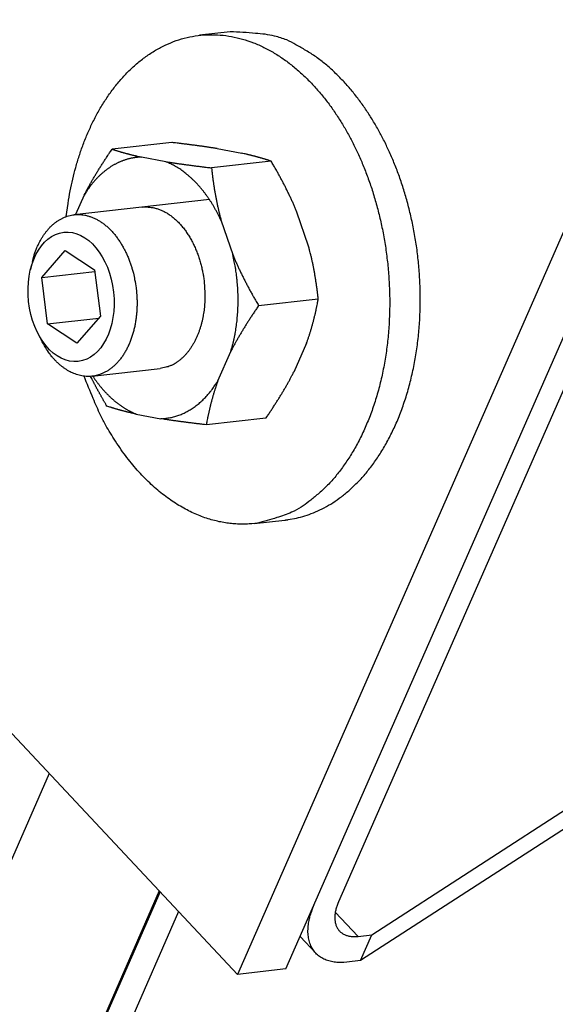
# Model space of a CAD drawing. Extents: x 0.8 to 33.8, y 0.5 to 21.5.
# Drawn here: x 27.6 to 28, y 6.8 to 7.4 of the extents above; entities that cross this region are included whole.
import ezdxf

# ---------------------------------------------------------------- set-up
doc = ezdxf.new("R2010")
doc.units = 0
doc.header["$MEASUREMENT"] = 0
doc.linetypes.add('HIDDENNEW0', pattern=[0.1875, 0.0625, -0.0625, 0.0625])
doc.layers.add('OBJ', color=7, linetype='HIDDENNEW0')

# ---------------------------------------------------------------- blocks, each defined once
blk = doc.blocks.new('*E676')
at = {"layer": 'OBJ', "color": 7, "linetype": 'Continuous'}
blk.add_circle((0, 0), 1, dxfattribs=at)

msp = doc.modelspace()

# ---------------------------------------------------------------- linework, layer by layer
at = {"layer": 'OBJ', "color": 7, "linetype": 'Continuous'}
for p, q in [((27.81862, 6.78067), (28.10035, 7.42196)), ((28.06855, 7.41841), (27.78682, 6.77712)), ((27.78217, 7.39353), (27.76214, 7.3913)), ((28.09772, 7.38154), (27.85305, 6.82464)), ((27.74382, 7.3212), (27.70483, 7.31684)), ((27.77368, 7.31719), (27.78966, 7.3142)), ((27.74005, 7.30866), (27.72407, 7.31166)), ((27.80889, 7.30901), (27.76991, 7.30465)), ((27.76856, 7.28384), (27.68002, 7.27395)), ((27.6866, 7.28685), (27.68098, 7.27406)), ((27.83341, 7.25346), (27.82585, 7.2756)), ((27.77623, 7.27006), (27.7838, 7.24793)), ((27.65879, 7.23297), (27.67416, 7.25064)), ((27.67416, 7.25064), (27.69334, 7.23794)), ((27.65269, 7.24341), (27.65138, 7.23808)), ((28.56863, 7.23949), (27.86739, 6.78611)), ((27.65879, 7.23297), (27.69348, 7.23685)), ((27.66259, 7.20259), (27.65879, 7.23297)), ((27.69334, 7.23794), (27.69716, 7.20756)), ((27.8748, 6.80299), (28.54603, 7.23697)), ((27.80075, 7.21452), (27.83973, 7.21887)), ((27.66259, 7.20259), (27.69609, 7.20633)), ((27.69716, 7.20756), (27.68178, 7.18989)), ((27.68178, 7.18989), (27.66259, 7.20259)), ((27.65596, 7.19703), (27.65842, 7.19211)), ((27.83213, 7.19006), (27.82372, 7.17092)), ((27.78682, 6.77712), (27.40315, 7.18642)), ((27.77411, 7.16538), (27.78252, 7.18452)), ((27.69181, 7.16836), (27.73625, 7.17332)), ((27.72066, 7.14357), (27.73664, 7.14057)), ((27.80549, 7.14093), (27.76651, 7.13657)), ((27.79779, 7.07202), (27.81783, 7.07425)), ((27.6637, 6.90846), (27.24588, 5.95739)), ((27.73568, 6.83166), (27.35706, 5.9698)), ((27.63582, 6.60213), (27.73635, 6.83095)), ((27.74834, 6.81816), (27.64781, 6.58934)), ((27.86578, 6.80198), (27.85092, 6.81783)), ((27.82793, 6.80186), (27.83815, 6.79097)), ((27.86578, 6.80198), (27.8748, 6.80299)), ((27.86739, 6.78611), (27.8748, 6.80299)), ((27.86739, 6.78611), (27.85837, 6.78511)), ((27.81862, 6.78067), (27.78682, 6.77712))]:
    msp.add_line(p, q, dxfattribs=at)
for points in [[(27.82, 7.07453), (27.82547, 7.07553, 0.022411), (27.831, 7.07703, 0.020356), (27.8366, 7.07905, 0.019573), (27.84225, 7.0816, 0.020398), (27.84789, 7.08474, 0.020318), (27.8535, 7.08848, 0.01999), (27.85903, 7.09285, 0.019375), (27.86446, 7.09785, 0.018982), (27.86973, 7.1035, 0.018252), (27.8748, 7.10977, 0.017661), (27.87963, 7.1167, 0.016865), (27.88417, 7.12421, 0.016234), (27.88837, 7.13232, 0.015478), (27.89222, 7.14095, 0.014867), (27.89565, 7.15009, 0.014202), (27.89865, 7.15965, 0.013652), (27.90119, 7.16958, 0.013103), (27.90325, 7.17981, 0.01263), (27.90481, 7.19027, 0.012199), (27.90588, 7.20087, 0.011806), (27.90644, 7.21155, 0.011485), (27.90653, 7.22223, 0.011166), (27.90614, 7.23282, 0.010942), (27.90531, 7.24328, 0.010685), (27.90404, 7.25352, 0.010548), (27.90238, 7.26351, 0.010356), (27.90035, 7.27319, 0.010276), (27.89801, 7.28251, 0.010099), (27.89536, 7.29144, 0.010121), (27.89246, 7.29998, 0.010074), (27.88932, 7.30808, 0.009998), (27.88601, 7.31573, 0.009724), (27.88257, 7.32289, 0.01013), (27.87893, 7.32973, 0.010268), (27.875, 7.33642, 0.010428), (27.87077, 7.34297, 0.011239), (27.86619, 7.34937, 0.012045), (27.86126, 7.35557, 0.013302), (27.85598, 7.3615, 0.01376), (27.85042, 7.36711, 0.013699), (27.84458, 7.37233, 0.016381), (27.83833, 7.37713, 0.021583), (27.83164, 7.38141, 0.017276), (27.82517, 7.38516, 0.005506), (27.81917, 7.38829, 0.027108), (27.81119, 7.39077, 0.052716), (27.79869, 7.3925, 0.027008), (27.78217, 7.39353, 0.014033)], [(27.67486, 7.27276), (27.67601, 7.28133, -0.008826), (27.67742, 7.28952, -0.009458), (27.67908, 7.2973, -0.010286), (27.68102, 7.30487, -0.010251), (27.68331, 7.31243, -0.010282), (27.68593, 7.31997, -0.011311), (27.68894, 7.32743, -0.012119), (27.69233, 7.33476, -0.012965), (27.69612, 7.3419, -0.013814), (27.7003, 7.3488, -0.014939), (27.70488, 7.35538, -0.016017), (27.70985, 7.3616, -0.017296), (27.7152, 7.36739, -0.018537), (27.72091, 7.37268, -0.019945), (27.72696, 7.37742, -0.021265), (27.73332, 7.38155, -0.022631), (27.73995, 7.38502, -0.023813), (27.74682, 7.38781, -0.024862), (27.75387, 7.38985, -0.025601), (27.76106, 7.39116, -0.026023), (27.76834, 7.3917, -0.026065), (27.77565, 7.39149, -0.02571), (27.78295, 7.39051, -0.025041), (27.79018, 7.38882, -0.024033), (27.79729, 7.38642, -0.022885), (27.80424, 7.38337, -0.021526), (27.81099, 7.37969, -0.020211), (27.81751, 7.37546, -0.01879), (27.82374, 7.37071, -0.017531), (27.8297, 7.36552, -0.016218), (27.83533, 7.35993, -0.015132), (27.84065, 7.35402, -0.014004), (27.84562, 7.34783, -0.013096), (27.85026, 7.34143, -0.012166), (27.85455, 7.33487, -0.011439), (27.85851, 7.32817, -0.010504), (27.86219, 7.32134, -0.010325), (27.86566, 7.3142, -0.010172), (27.86899, 7.30657, -0.009748), (27.87215, 7.29848, -0.010027), (27.87508, 7.28996, -0.0101), (27.87776, 7.28104, -0.010146), (27.88014, 7.27171, -0.010122), (27.8822, 7.26204, -0.010299), (27.88389, 7.25204, -0.010376), (27.8852, 7.24178, -0.010568), (27.88606, 7.23131, -0.010703), (27.88649, 7.22069, -0.010959), (27.88643, 7.20998, -0.011181), (27.88589, 7.19927, -0.011502), (27.88485, 7.18863, -0.01182), (27.88331, 7.17813, -0.01221), (27.88127, 7.16786, -0.012645), (27.87875, 7.15788, -0.013133), (27.87576, 7.14827, -0.013664), (27.87234, 7.13909, -0.014159), (27.8685, 7.13041, -0.014899), (27.86429, 7.12226, -0.015728), (27.85973, 7.11469, -0.016201), (27.85491, 7.10774, -0.016033), (27.84988, 7.10143, -0.017927), (27.84455, 7.09574, -0.021313), (27.83894, 7.09067, -0.018128), (27.83356, 7.08631, -0.009028), (27.82862, 7.08272, -0.024163), (27.82228, 7.0794, -0.042423), (27.8126, 7.0759, -0.023414), (27.79997, 7.0723, -0.013438)], [(27.6866, 7.28685), (27.6871, 7.28781, -0.001351), (27.6876, 7.28878, -0.001347), (27.68811, 7.28974, -0.001334), (27.68862, 7.2907, -0.00131), (27.68915, 7.29167, -0.001289), (27.68968, 7.29263, -0.00127), (27.69021, 7.2936, -0.001251), (27.69076, 7.29457, -0.001231), (27.69131, 7.29554, -0.001212), (27.69187, 7.29651, -0.001192), (27.69244, 7.29749, -0.001173), (27.69301, 7.29846, -0.001153), (27.69359, 7.29945, -0.001135), (27.69419, 7.30043, -0.001118), (27.69478, 7.30142, -0.001096), (27.69539, 7.30241, -0.001071), (27.69601, 7.30341, -0.001061), (27.69663, 7.30441, -0.001064), (27.69727, 7.30541, -0.001015), (27.6979, 7.30642, -0.000932), (27.69855, 7.30743, -0.001011), (27.69921, 7.30846, -0.00118), (27.69991, 7.30952, -0.000878), (27.70056, 7.31051, -0.0003), (27.70116, 7.31142, -0.001211), (27.70194, 7.3126, -0.002009), (27.70319, 7.31443, -0.000952), (27.70483, 7.31684, -0.000498)], [(27.70483, 7.31684), (27.70542, 7.31665, 0.000965), (27.70602, 7.31646, 0.00096), (27.70661, 7.31627, 0.000956), (27.7072, 7.31608, 0.000953), (27.7078, 7.31589, 0.000948), (27.7084, 7.31571, 0.000944), (27.709, 7.31552, 0.000939), (27.70961, 7.31534, 0.000934), (27.71022, 7.31516, 0.000928), (27.71083, 7.31498, 0.000923), (27.71145, 7.3148, 0.000917), (27.71207, 7.31463, 0.000911), (27.71269, 7.31445, 0.000905), (27.71332, 7.31428, 0.0009), (27.71395, 7.31411, 0.000891), (27.71459, 7.31394, 0.000879), (27.71523, 7.31377, 0.000879), (27.71587, 7.3136, 0.000891), (27.71653, 7.31343, 0.000857), (27.71718, 7.31327, 0.000792), (27.71784, 7.3131, 0.000869), (27.71851, 7.31294, 0.00103), (27.7192, 7.31277, 0.000767), (27.71986, 7.31261, 0.000249), (27.72045, 7.31247, 0.001081), (27.72123, 7.31229, 0.001822), (27.72246, 7.31202, 0.000865), (27.72407, 7.31166, 0.00045)], [(27.77368, 7.31719), (27.77281, 7.31733, 0.000529), (27.77193, 7.31747, 0.000523), (27.77104, 7.31761, 0.000514), (27.77015, 7.31775, 0.000501), (27.76925, 7.31789, 0.000489), (27.76834, 7.31803, 0.000478), (27.76743, 7.31816, 0.000468), (27.76651, 7.3183, 0.000457), (27.76557, 7.31843, 0.000447), (27.76464, 7.31857, 0.000437), (27.76369, 7.3187, 0.000427), (27.76273, 7.31883, 0.000417), (27.76177, 7.31897, 0.000408), (27.7608, 7.3191, 0.000399), (27.75982, 7.31923, 0.000389), (27.75883, 7.31936, 0.000378), (27.75782, 7.3195, 0.000373), (27.75681, 7.31963, 0.000372), (27.75579, 7.31976, 0.000353), (27.75476, 7.31989, 0.000322), (27.75373, 7.32002, 0.000348), (27.75267, 7.32015, 0.000404), (27.75156, 7.32029, 0.000299), (27.75052, 7.32041, 0.000102), (27.74958, 7.32053, 0.00041), (27.74834, 7.32068, 0.000674), (27.74639, 7.3209, 0.000317), (27.74382, 7.3212, 0.000165)], [(27.72407, 7.31166), (27.72313, 7.31162, 0.006062), (27.7222, 7.31156, 0.006197), (27.72128, 7.31148, 0.006229), (27.72037, 7.31138, 0.006143), (27.71946, 7.31126, 0.006098), (27.71857, 7.31111, 0.006056), (27.71768, 7.31095, 0.006018), (27.7168, 7.31076, 0.005955), (27.71593, 7.31055, 0.005905), (27.71507, 7.31033, 0.005837), (27.71422, 7.31008, 0.005782), (27.71338, 7.30982, 0.005707), (27.71255, 7.30954, 0.005646), (27.71173, 7.30924, 0.005566), (27.71091, 7.30893, 0.005499), (27.71011, 7.3086, 0.005415), (27.70932, 7.30825, 0.005345), (27.70854, 7.30789, 0.005259), (27.70777, 7.30751, 0.005185), (27.70701, 7.30712, 0.005094), (27.70627, 7.30671, 0.005023), (27.70553, 7.30629, 0.004941), (27.7048, 7.30586, 0.004854), (27.70409, 7.30541, 0.004738), (27.70338, 7.30496, 0.004717), (27.70268, 7.30448, 0.004671), (27.70198, 7.30399, 0.004599), (27.70128, 7.30348, 0.004622), (27.70059, 7.30295, 0.004612), (27.69989, 7.3024, 0.004598), (27.69919, 7.30183, 0.004569), (27.6985, 7.30123, 0.004559), (27.6978, 7.30062, 0.004536), (27.69711, 7.29999, 0.004532), (27.69642, 7.29933, 0.004488), (27.69573, 7.29865, 0.004442), (27.69505, 7.29796, 0.004453), (27.69437, 7.29724, 0.004535), (27.69369, 7.29649, 0.004356), (27.69302, 7.29573, 0.004026), (27.69235, 7.29495, 0.004451), (27.69168, 7.29413, 0.005326), (27.69101, 7.29327, 0.003927), (27.69037, 7.29245, 0.001196), (27.6898, 7.29169, 0.005631), (27.68909, 7.29067, 0.009541), (27.68801, 7.28904, 0.004481), (27.6866, 7.28685, 0.002308)], [(27.80889, 7.30901), (27.80831, 7.30921, 0.000967), (27.80772, 7.3094, 0.000962), (27.80712, 7.30959, 0.000958), (27.80653, 7.30978, 0.000954), (27.80593, 7.30996, 0.000949), (27.80533, 7.31015, 0.000945), (27.80473, 7.31033, 0.00094), (27.80412, 7.31051, 0.000935), (27.80351, 7.31069, 0.00093), (27.8029, 7.31087, 0.000924), (27.80228, 7.31105, 0.000918), (27.80166, 7.31123, 0.000912), (27.80104, 7.3114, 0.000906), (27.80041, 7.31157, 0.000902), (27.79978, 7.31175, 0.000892), (27.79914, 7.31192, 0.00088), (27.7985, 7.31209, 0.000881), (27.79786, 7.31225, 0.000893), (27.7972, 7.31242, 0.000858), (27.79655, 7.31259, 0.000793), (27.7959, 7.31275, 0.000871), (27.79522, 7.31292, 0.001032), (27.79453, 7.31308, 0.000768), (27.79387, 7.31324, 0.00025), (27.79328, 7.31338, 0.001083), (27.79249, 7.31356, 0.001825), (27.79127, 7.31384, 0.000866), (27.78966, 7.3142, 0.000451)], [(27.74005, 7.30866), (27.74092, 7.30852, 0.000528), (27.7418, 7.30838, 0.000522), (27.74269, 7.30824, 0.000512), (27.74358, 7.3081, 0.000499), (27.74448, 7.30796, 0.000488), (27.74539, 7.30783, 0.000477), (27.7463, 7.30769, 0.000467), (27.74722, 7.30756, 0.000456), (27.74815, 7.30742, 0.000446), (27.74909, 7.30729, 0.000436), (27.75004, 7.30715, 0.000426), (27.75099, 7.30702, 0.000416), (27.75196, 7.30689, 0.000407), (27.75293, 7.30675, 0.000398), (27.75391, 7.30662, 0.000388), (27.7549, 7.30649, 0.000377), (27.7559, 7.30636, 0.000372), (27.75692, 7.30623, 0.000371), (27.75794, 7.30609, 0.000352), (27.75897, 7.30596, 0.000321), (27.76, 7.30583, 0.000347), (27.76106, 7.3057, 0.000403), (27.76216, 7.30557, 0.000298), (27.7632, 7.30544, 0.000101), (27.76415, 7.30532, 0.000409), (27.76539, 7.30518, 0.000672), (27.76734, 7.30495, 0.000316), (27.76991, 7.30465, 0.000165)], [(27.77623, 7.27006), (27.77537, 7.27188, 0.004732), (27.77448, 7.27368, 0.004738), (27.77356, 7.27545, 0.004788), (27.77261, 7.2772, 0.004906), (27.77163, 7.27893, 0.005009), (27.77062, 7.28062, 0.005102), (27.76958, 7.28229, 0.005199), (27.76851, 7.28392, 0.005308), (27.76741, 7.28552, 0.005418), (27.76629, 7.28708, 0.005531), (27.76514, 7.28861, 0.005647), (27.76396, 7.29009, 0.005763), (27.76277, 7.29153, 0.005892), (27.76155, 7.29294, 0.006027), (27.76031, 7.29429, 0.006145), (27.75905, 7.29561, 0.006239), (27.75777, 7.29687, 0.006427), (27.75647, 7.29809, 0.006688), (27.75515, 7.29926, 0.006654), (27.75383, 7.30037, 0.006356), (27.7525, 7.30144, 0.007121), (27.75113, 7.30246, 0.008621), (27.74973, 7.30344, 0.006775), (27.7484, 7.30433, 0.002522), (27.74719, 7.30511, 0.009625), (27.74563, 7.30599, 0.017143), (27.74322, 7.30719, 0.008777), (27.74005, 7.30866, 0.004764)], [(27.76991, 7.30465), (27.77004, 7.30342, 0.001155), (27.77018, 7.30219, 0.001168), (27.77032, 7.30097, 0.001184), (27.77047, 7.29976, 0.001199), (27.77062, 7.29856, 0.001215), (27.77078, 7.29736, 0.00123), (27.77094, 7.29617, 0.001245), (27.7711, 7.29499, 0.001259), (27.77128, 7.29382, 0.001274), (27.77145, 7.29265, 0.001289), (27.77164, 7.29148, 0.001303), (27.77182, 7.29032, 0.001317), (27.77202, 7.28917, 0.001332), (27.77222, 7.28802, 0.001348), (27.77242, 7.28688, 0.001358), (27.77263, 7.28574, 0.001363), (27.77285, 7.2846, 0.001388), (27.77307, 7.28347, 0.00143), (27.7733, 7.28234, 0.0014), (27.77353, 7.28121, 0.001315), (27.77377, 7.2801, 0.001468), (27.77402, 7.27897, 0.001774), (27.77428, 7.27782, 0.001347), (27.77453, 7.27674, 0.000443), (27.77476, 7.27576, 0.001935), (27.77507, 7.27451, 0.003373), (27.77557, 7.27258, 0.001647), (27.77623, 7.27006, 0.00087)], [(27.82585, 7.2756), (27.82539, 7.27669, 0.001421), (27.82493, 7.27779, 0.001422), (27.82446, 7.27888, 0.001414), (27.82399, 7.27997, 0.001393), (27.82351, 7.28106, 0.001376), (27.82302, 7.28215, 0.001361), (27.82252, 7.28324, 0.001346), (27.82202, 7.28433, 0.001329), (27.82151, 7.28542, 0.001313), (27.82099, 7.28651, 0.001296), (27.82047, 7.28761, 0.001279), (27.81993, 7.2887, 0.001262), (27.81939, 7.2898, 0.001246), (27.81884, 7.2909, 0.001231), (27.81829, 7.292, 0.001211), (27.81772, 7.2931, 0.001187), (27.81715, 7.29421, 0.00118), (27.81657, 7.29532, 0.001186), (27.81598, 7.29644, 0.001136), (27.81538, 7.29755, 0.001046), (27.81478, 7.29867, 0.001137), (27.81416, 7.2998, 0.001331), (27.81351, 7.30097, 0.000994), (27.8129, 7.30207, 0.00034), (27.81234, 7.30307, 0.001375), (27.8116, 7.30436, 0.002292), (27.81044, 7.30637, 0.001091), (27.80889, 7.30901, 0.000572)], [(27.72446, 7.27891), (27.72643, 7.27905, -0.023015), (27.72844, 7.27901, -0.021685), (27.7305, 7.27879, -0.020961), (27.73259, 7.27839, -0.021357), (27.73471, 7.27779, -0.021055), (27.73684, 7.27699, -0.020471), (27.73897, 7.27599, -0.019675), (27.74109, 7.27479, -0.019003), (27.74317, 7.27338, -0.018126), (27.74523, 7.27178, -0.017309), (27.74722, 7.26999, -0.016412), (27.74916, 7.26802, -0.0156), (27.75101, 7.26587, -0.014793), (27.75278, 7.26358, -0.014061), (27.75446, 7.26114, -0.01334), (27.75602, 7.25858, -0.012636), (27.75748, 7.25592, -0.012128), (27.75881, 7.25316, -0.011721), (27.76002, 7.25034, -0.011033), (27.76112, 7.24747, -0.010071), (27.76208, 7.24459, -0.010428), (27.76292, 7.24165, -0.011484), (27.76363, 7.23866, -0.00902), (27.76423, 7.23584, -0.004233), (27.76471, 7.2333, -0.011207), (27.76508, 7.23016, -0.018267), (27.76538, 7.2255, -0.009593), (27.76559, 7.21951, -0.005426)], [(27.65269, 7.24341), (27.65337, 7.24598, -0.009532), (27.65413, 7.24843, -0.010482), (27.65497, 7.25076, -0.010971), (27.65588, 7.25298, -0.010906), (27.65684, 7.25506, -0.011112), (27.65786, 7.25703, -0.011304), (27.65892, 7.25886, -0.011578), (27.66002, 7.26057, -0.011698), (27.66115, 7.26215, -0.011976), (27.6623, 7.26362, -0.011939), (27.66348, 7.26498, -0.012571), (27.66472, 7.26626, -0.013254), (27.66604, 7.26749, -0.013622), (27.66743, 7.26865, -0.014772), (27.6689, 7.26972, -0.015752), (27.67044, 7.2707, -0.016643), (27.67205, 7.27157, -0.017416), (27.67373, 7.27233, -0.018382), (27.67548, 7.27297, -0.01911), (27.67728, 7.27347, -0.019855), (27.67914, 7.27383, -0.020318), (27.68105, 7.27404, -0.02077), (27.683, 7.27409, -0.02089), (27.68498, 7.27397, -0.020946), (27.68698, 7.27368, -0.020679), (27.689, 7.27321, -0.020353), (27.69102, 7.27257, -0.019764), (27.69304, 7.27176, -0.019145), (27.69504, 7.27076, -0.018359), (27.69701, 7.2696, -0.01758), (27.69894, 7.26827, -0.016722), (27.70083, 7.26678, -0.015891), (27.70266, 7.26514, -0.015071), (27.70443, 7.26336, -0.014293), (27.70613, 7.26145, -0.013528), (27.70774, 7.25943, -0.012759), (27.70927, 7.2573, -0.012193), (27.71071, 7.25508, -0.011721), (27.71206, 7.25278, -0.010957), (27.71331, 7.25043, -0.009925), (27.71445, 7.24804, -0.010218), (27.71551, 7.24558, -0.011185), (27.71647, 7.24304, -0.008663), (27.71731, 7.24064, -0.003966), (27.71803, 7.23845, -0.010702), (27.71874, 7.2357, -0.017172), (27.71958, 7.23153, -0.008806), (27.72054, 7.22613, -0.004915)], [(27.83973, 7.21887), (27.8396, 7.22011, 0.001158), (27.83947, 7.22134, 0.001171), (27.83932, 7.22255, 0.001187), (27.83918, 7.22376, 0.001202), (27.83903, 7.22497, 0.001218), (27.83887, 7.22616, 0.001233), (27.83871, 7.22735, 0.001248), (27.83854, 7.22853, 0.001263), (27.83837, 7.22971, 0.001278), (27.83819, 7.23088, 0.001292), (27.83801, 7.23204, 0.001307), (27.83782, 7.2332, 0.00132), (27.83763, 7.23436, 0.001335), (27.83743, 7.23551, 0.001352), (27.83722, 7.23665, 0.001361), (27.83701, 7.23779, 0.001366), (27.8368, 7.23892, 0.001391), (27.83657, 7.24006, 0.001434), (27.83635, 7.24119, 0.001404), (27.83611, 7.24231, 0.001319), (27.83587, 7.24343, 0.001472), (27.83562, 7.24456, 0.001778), (27.83536, 7.24571, 0.001351), (27.83511, 7.24679, 0.000444), (27.83488, 7.24777, 0.00194), (27.83457, 7.24902, 0.003382), (27.83407, 7.25094, 0.001652), (27.83341, 7.25346, 0.000872)], [(27.78252, 7.18452), (27.78307, 7.1864, 0.004981), (27.7836, 7.18831, 0.004848), (27.78409, 7.19026, 0.004758), (27.78455, 7.19223, 0.00474), (27.78497, 7.19424, 0.004698), (27.78537, 7.19627, 0.004652), (27.78572, 7.19832, 0.004602), (27.78605, 7.2004, 0.004567), (27.78634, 7.2025, 0.004526), (27.78659, 7.20462, 0.004493), (27.7868, 7.20676, 0.004454), (27.78698, 7.20892, 0.004422), (27.78712, 7.21108, 0.004392), (27.78722, 7.21326, 0.004372), (27.78728, 7.21545, 0.004334), (27.7873, 7.21765, 0.004284), (27.78729, 7.21985, 0.004296), (27.78724, 7.22205, 0.004356), (27.78715, 7.22426, 0.004221), (27.78703, 7.22646, 0.003938), (27.78687, 7.22864, 0.00431), (27.78666, 7.23085, 0.005085), (27.78641, 7.2331, 0.003894), (27.78616, 7.23521, 0.001431), (27.7859, 7.23711, 0.005394), (27.78551, 7.23952, 0.009252), (27.78479, 7.24317, 0.004598), (27.7838, 7.24793, 0.002465)], [(27.7838, 7.24793), (27.78426, 7.24683, 0.001423), (27.78472, 7.24574, 0.001424), (27.78518, 7.24465, 0.001415), (27.78566, 7.24356, 0.001395), (27.78614, 7.24247, 0.001378), (27.78663, 7.24138, 0.001363), (27.78712, 7.24029, 0.001347), (27.78762, 7.2392, 0.00133), (27.78814, 7.2381, 0.001314), (27.78865, 7.23701, 0.001298), (27.78918, 7.23592, 0.001281), (27.78971, 7.23482, 0.001263), (27.79025, 7.23373, 0.001248), (27.7908, 7.23263, 0.001233), (27.79136, 7.23153, 0.001213), (27.79192, 7.23042, 0.001189), (27.79249, 7.22932, 0.001182), (27.79308, 7.22821, 0.001188), (27.79367, 7.22709, 0.001137), (27.79426, 7.22598, 0.001047), (27.79487, 7.22486, 0.001138), (27.79549, 7.22373, 0.001333), (27.79613, 7.22256, 0.000995), (27.79675, 7.22146, 0.00034), (27.7973, 7.22046, 0.001376), (27.79804, 7.21917, 0.002295), (27.79921, 7.21716, 0.001093), (27.80075, 7.21452, 0.000572)], [(27.72054, 7.22613), (27.7208, 7.22374, -0.008242), (27.72099, 7.2213, -0.007652), (27.72112, 7.21879, -0.007541), (27.72116, 7.21623, -0.008033), (27.72112, 7.21363, -0.008323), (27.72099, 7.21098, -0.008593), (27.72076, 7.20831, -0.008846), (27.72044, 7.20562, -0.009242), (27.72001, 7.20293, -0.009588), (27.71947, 7.20024, -0.010034), (27.71882, 7.19758, -0.010455), (27.71806, 7.19496, -0.010985), (27.71718, 7.19238, -0.011504), (27.71619, 7.18987, -0.01212), (27.71509, 7.18745, -0.012747), (27.71389, 7.18511, -0.013454), (27.71258, 7.1829, -0.014189), (27.71117, 7.1808, -0.014975), (27.70967, 7.17884, -0.015801), (27.70808, 7.17703, -0.016627), (27.70642, 7.17537, -0.017493), (27.70469, 7.17388, -0.018286), (27.7029, 7.17256, -0.019098), (27.70107, 7.17141, -0.019741), (27.69919, 7.17045, -0.020369), (27.6973, 7.16966, -0.020731), (27.69538, 7.16904, -0.021044), (27.69346, 7.1686, -0.021022), (27.69155, 7.16833, -0.020947), (27.68964, 7.16822, -0.020525), (27.68776, 7.16826, -0.020084), (27.68591, 7.16845, -0.019335), (27.68409, 7.16878, -0.018639), (27.68231, 7.16924, -0.017711), (27.68058, 7.16982, -0.01687), (27.6789, 7.1705, -0.015835), (27.67728, 7.17129, -0.015041), (27.67571, 7.17216, -0.0142), (27.6742, 7.17312, -0.013401), (27.67272, 7.17416, -0.011837), (27.67123, 7.17533, -0.012765), (27.66971, 7.17665, -0.015751), (27.66817, 7.17817, -0.011037), (27.66672, 7.17968, -0.002507), (27.66541, 7.18111, -0.01633), (27.6638, 7.18327, -0.026925), (27.66144, 7.18699, -0.011763), (27.65842, 7.19211, -0.005722)], [(27.76559, 7.21951), (27.76552, 7.21755, -0.006916), (27.7654, 7.21556, -0.006552), (27.76523, 7.21354, -0.00653), (27.765, 7.2115, -0.006944), (27.76471, 7.20945, -0.007217), (27.76435, 7.20739, -0.007472), (27.76393, 7.20532, -0.007718), (27.76344, 7.20325, -0.008069), (27.76288, 7.2012, -0.008382), (27.76225, 7.19916, -0.00877), (27.76154, 7.19714, -0.009134), (27.76076, 7.19515, -0.009575), (27.75991, 7.19321, -0.010012), (27.75898, 7.19131, -0.010537), (27.75798, 7.18947, -0.01101), (27.75691, 7.18769, -0.011507), (27.75577, 7.18598, -0.012168), (27.75455, 7.18436, -0.013044), (27.75327, 7.18283, -0.013316), (27.75194, 7.18138, -0.01306), (27.75055, 7.18005, -0.01498), (27.74909, 7.17882, -0.018605), (27.74754, 7.17769, -0.014951), (27.74606, 7.1767, -0.005727), (27.74469, 7.17586, -0.021603), (27.74287, 7.17507, -0.039148), (27.74002, 7.17422, -0.020094), (27.73625, 7.17332, -0.010788)], [(27.80075, 7.21452), (27.80001, 7.21345, 0.000834), (27.79929, 7.21238, 0.000849), (27.79857, 7.21133, 0.000865), (27.79786, 7.21027, 0.000882), (27.79716, 7.20923, 0.000899), (27.79648, 7.20819, 0.000915), (27.7958, 7.20716, 0.000933), (27.79513, 7.20613, 0.00095), (27.79447, 7.20511, 0.000968), (27.79382, 7.2041, 0.000985), (27.79318, 7.20309, 0.001003), (27.79255, 7.20208, 0.00102), (27.79192, 7.20108, 0.00104), (27.79131, 7.20009, 0.00106), (27.7907, 7.19909, 0.001076), (27.7901, 7.19811, 0.001088), (27.78951, 7.19712, 0.001116), (27.78893, 7.19614, 0.001159), (27.78835, 7.19516, 0.001144), (27.78779, 7.19418, 0.001083), (27.78723, 7.19322, 0.001219), (27.78667, 7.19224, 0.001486), (27.78611, 7.19124, 0.001139), (27.78559, 7.1903, 0.000376), (27.78513, 7.18946, 0.001653), (27.78454, 7.18837, 0.002931), (27.78366, 7.18671, 0.001454), (27.78252, 7.18452, 0.000773)], [(27.83213, 7.19006), (27.83247, 7.19101, 0.001564), (27.83281, 7.19195, 0.00158), (27.83313, 7.19289, 0.001586), (27.83346, 7.19383, 0.001577), (27.83377, 7.19478, 0.001573), (27.83408, 7.19572, 0.00157), (27.83438, 7.19666, 0.001567), (27.83467, 7.1976, 0.001561), (27.83496, 7.19854, 0.001557), (27.83524, 7.19948, 0.00155), (27.83552, 7.20043, 0.001544), (27.83579, 7.20137, 0.001536), (27.83606, 7.20232, 0.00153), (27.83631, 7.20327, 0.001525), (27.83657, 7.20422, 0.001513), (27.83681, 7.20517, 0.001495), (27.83705, 7.20612, 0.001499), (27.83729, 7.20708, 0.001519), (27.83752, 7.20804, 0.001466), (27.83775, 7.209, 0.00136), (27.83797, 7.20996, 0.00149), (27.83818, 7.21094, 0.001759), (27.8384, 7.21195, 0.001325), (27.8386, 7.2129, 0.000455), (27.83878, 7.21375, 0.001848), (27.839, 7.21487, 0.003125), (27.83932, 7.2166, 0.001505), (27.83973, 7.21887, 0.000793)], [(27.79997, 7.0723), (27.79634, 7.07187, -0.014225), (27.79263, 7.07164, -0.013379), (27.78883, 7.0716, -0.013132), (27.78495, 7.07177, -0.013624), (27.78099, 7.07217, -0.013749), (27.77696, 7.0728, -0.01377), (27.77286, 7.07367, -0.013669), (27.76871, 7.0748, -0.013672), (27.76452, 7.07619, -0.013501), (27.76028, 7.07785, -0.013386), (27.75602, 7.07979, -0.013122), (27.75174, 7.08201, -0.012924), (27.74745, 7.08453, -0.012616), (27.74317, 7.08733, -0.012389), (27.73891, 7.09044, -0.012006), (27.73469, 7.09384, -0.011653), (27.73051, 7.09753, -0.011396), (27.72639, 7.10152, -0.011319), (27.72235, 7.10581, -0.010643), (27.7184, 7.11034, -0.009688), (27.71457, 7.11512, -0.010358), (27.71081, 7.12025, -0.011926), (27.70713, 7.12578, -0.008776), (27.70374, 7.13113, -0.003089), (27.70075, 7.1361, -0.01188), (27.69729, 7.14288, -0.019398), (27.69249, 7.15379, -0.009163), (27.68651, 7.16837, -0.004758)], [(27.70142, 7.14876), (27.70102, 7.14944, -0.000551), (27.70063, 7.15011, -0.000556), (27.70023, 7.15078, -0.000561), (27.69984, 7.15145, -0.000566), (27.69946, 7.15212, -0.000572), (27.69907, 7.15278, -0.000577), (27.6987, 7.15345, -0.000583), (27.69832, 7.15411, -0.000588), (27.69795, 7.15477, -0.000594), (27.69758, 7.15542, -0.000599), (27.69721, 7.15608, -0.000605), (27.69684, 7.15673, -0.00061), (27.69648, 7.15738, -0.000616), (27.69612, 7.15803, -0.000622), (27.69577, 7.15868, -0.000626), (27.69542, 7.15933, -0.000628), (27.69507, 7.15998, -0.000639), (27.69472, 7.16062, -0.000658), (27.69438, 7.16126, -0.000645), (27.69404, 7.1619, -0.000607), (27.6937, 7.16254, -0.000676), (27.69337, 7.16318, -0.000814), (27.69302, 7.16384, -0.000622), (27.6927, 7.16446, -0.000212), (27.69242, 7.16502, -0.000889), (27.69205, 7.16573, -0.001555), (27.6915, 7.16683, -0.000768), (27.69078, 7.16826, -0.000408)], [(27.69215, 7.16839), (27.69263, 7.16767, 0.002339), (27.69312, 7.16697, 0.002401), (27.69361, 7.16627, 0.00243), (27.6941, 7.16559, 0.002419), (27.69459, 7.16492, 0.002424), (27.69509, 7.16425, 0.002431), (27.69559, 7.1636, 0.002443), (27.69608, 7.16297, 0.002445), (27.69658, 7.16234, 0.002455), (27.69708, 7.16172, 0.002459), (27.69759, 7.16112, 0.002469), (27.69809, 7.16052, 0.002473), (27.69859, 7.15994, 0.002483), (27.69909, 7.15937, 0.002487), (27.6996, 7.15881, 0.002497), (27.7001, 7.15825, 0.002492), (27.70061, 7.15771, 0.002523), (27.70112, 7.15718, 0.002553), (27.70164, 7.15665, 0.002568), (27.70216, 7.15612, 0.00262), (27.70269, 7.1556, 0.002663), (27.70323, 7.15508, 0.002701), (27.70377, 7.15457, 0.002737), (27.70432, 7.15407, 0.002782), (27.70488, 7.15357, 0.002822), (27.70544, 7.15307, 0.002868), (27.706, 7.15259, 0.002908), (27.70658, 7.15211, 0.002955), (27.70716, 7.15163, 0.002998), (27.70774, 7.15116, 0.003047), (27.70834, 7.1507, 0.00309), (27.70893, 7.15025, 0.003138), (27.70954, 7.1498, 0.003185), (27.71015, 7.14936, 0.003243), (27.71076, 7.14893, 0.00328), (27.71138, 7.14851, 0.003311), (27.71201, 7.14809, 0.00339), (27.71265, 7.14769, 0.00352), (27.71329, 7.14729, 0.00346), (27.71393, 7.1469, 0.003265), (27.71457, 7.14653, 0.003677), (27.71523, 7.14615, 0.004493), (27.71592, 7.14579, 0.003416), (27.71656, 7.14545, 0.001088), (27.71715, 7.14514, 0.004986), (27.71791, 7.14478, 0.00882), (27.7191, 7.14425, 0.00433), (27.72066, 7.14357, 0.002282)], [(27.80549, 7.14093), (27.80623, 7.142, 0.000835), (27.80695, 7.14306, 0.000849), (27.80767, 7.14412, 0.000866), (27.80838, 7.14517, 0.000882), (27.80907, 7.14622, 0.000899), (27.80976, 7.14725, 0.000916), (27.81044, 7.14829, 0.000933), (27.81111, 7.14931, 0.00095), (27.81177, 7.15033, 0.000968), (27.81242, 7.15135, 0.000986), (27.81306, 7.15236, 0.001004), (27.81369, 7.15336, 0.001021), (27.81432, 7.15436, 0.00104), (27.81493, 7.15536, 0.00106), (27.81554, 7.15635, 0.001076), (27.81614, 7.15734, 0.001088), (27.81673, 7.15832, 0.001117), (27.81731, 7.15931, 0.00116), (27.81789, 7.16029, 0.001145), (27.81845, 7.16126, 0.001083), (27.81901, 7.16223, 0.001219), (27.81956, 7.1632, 0.001486), (27.82012, 7.1642, 0.001139), (27.82065, 7.16514, 0.000376), (27.82111, 7.16599, 0.001653), (27.8217, 7.16707, 0.002931), (27.82258, 7.16874, 0.001453), (27.82372, 7.17092, 0.000773)], [(27.73664, 7.14057), (27.73806, 7.14063, 0.009584), (27.73947, 7.14075, 0.009488), (27.74088, 7.14092, 0.009455), (27.74229, 7.14114, 0.009538), (27.7437, 7.14142, 0.009556), (27.7451, 7.14176, 0.009539), (27.7465, 7.14215, 0.009495), (27.74789, 7.14259, 0.009457), (27.74928, 7.1431, 0.009386), (27.75065, 7.14365, 0.00931), (27.75202, 7.14427, 0.009203), (27.75337, 7.14494, 0.009092), (27.7547, 7.14566, 0.008968), (27.75602, 7.14644, 0.00885), (27.75733, 7.14727, 0.008679), (27.75861, 7.14816, 0.008478), (27.75988, 7.14909, 0.008382), (27.76113, 7.15008, 0.008371), (27.76236, 7.15112, 0.007971), (27.76356, 7.1522, 0.007313), (27.76473, 7.15332, 0.007855), (27.76589, 7.15451, 0.009064), (27.76704, 7.15577, 0.006772), (27.76812, 7.15699, 0.002454), (27.76907, 7.15811, 0.009134), (27.77023, 7.15964, 0.014979), (27.77193, 7.1621, 0.007137), (27.77411, 7.16538, 0.00375)], [(27.77411, 7.16538), (27.77377, 7.16443, 0.001566), (27.77343, 7.16349, 0.001582), (27.77311, 7.16255, 0.001588), (27.77278, 7.1616, 0.00158), (27.77247, 7.16066, 0.001576), (27.77216, 7.15972, 0.001573), (27.77186, 7.15878, 0.00157), (27.77156, 7.15784, 0.001564), (27.77128, 7.1569, 0.001559), (27.77099, 7.15596, 0.001553), (27.77072, 7.15501, 0.001547), (27.77045, 7.15407, 0.001539), (27.77018, 7.15312, 0.001533), (27.76993, 7.15218, 0.001527), (27.76967, 7.15123, 0.001516), (27.76942, 7.15028, 0.001498), (27.76918, 7.14932, 0.001502), (27.76895, 7.14836, 0.001522), (27.76872, 7.1474, 0.001469), (27.76849, 7.14644, 0.001363), (27.76827, 7.14548, 0.001492), (27.76805, 7.1445, 0.001763), (27.76784, 7.1435, 0.001327), (27.76764, 7.14255, 0.000456), (27.76746, 7.14169, 0.001851), (27.76724, 7.14058, 0.003131), (27.76692, 7.13885, 0.001508), (27.76651, 7.13657, 0.000795)], [(27.72066, 7.14357), (27.71994, 7.14373, -0.000767), (27.71923, 7.14389, -0.000784), (27.71853, 7.14404, -0.000797), (27.71783, 7.1442, -0.000802), (27.71714, 7.14437, -0.00081), (27.71645, 7.14453, -0.000819), (27.71577, 7.14469, -0.000828), (27.7151, 7.14485, -0.000835), (27.71443, 7.14502, -0.000843), (27.71377, 7.14518, -0.000851), (27.71311, 7.14535, -0.000859), (27.71247, 7.14552, -0.000865), (27.71182, 7.14568, -0.000874), (27.71118, 7.14585, -0.000882), (27.71054, 7.14602, -0.000887), (27.70991, 7.1462, -0.000888), (27.70928, 7.14637, -0.000903), (27.70866, 7.14655, -0.000927), (27.70804, 7.14672, -0.000908), (27.70742, 7.1469, -0.000853), (27.70681, 7.14708, -0.000947), (27.7062, 7.14726, -0.001135), (27.70557, 7.14745, -0.000869), (27.70499, 7.14762, -0.000301), (27.70446, 7.14779, -0.001231), (27.70379, 7.148, -0.002138), (27.70276, 7.14833, -0.001055), (27.70142, 7.14876, -0.000562)], [(27.76651, 7.13657), (27.76536, 7.1367, -0.000277), (27.76422, 7.13684, -0.000283), (27.7631, 7.13697, -0.00029), (27.76198, 7.1371, -0.000296), (27.76088, 7.13723, -0.000303), (27.7598, 7.13736, -0.00031), (27.75872, 7.13749, -0.000318), (27.75766, 7.13762, -0.000325), (27.75661, 7.13775, -0.000333), (27.75556, 7.13788, -0.00034), (27.75453, 7.13801, -0.000348), (27.75351, 7.13814, -0.000356), (27.7525, 7.13828, -0.000365), (27.7515, 7.13841, -0.000374), (27.75051, 7.13854, -0.000382), (27.74952, 7.13867, -0.000388), (27.74855, 7.1388, -0.000401), (27.74759, 7.13894, -0.000419), (27.74663, 7.13907, -0.000416), (27.74569, 7.1392, -0.000396), (27.74476, 7.13934, -0.000448), (27.74382, 7.13947, -0.00055), (27.74287, 7.13961, -0.000426), (27.74198, 7.13974, -0.000141), (27.74118, 7.13986, -0.000622), (27.74017, 7.14002, -0.00112), (27.73864, 7.14026, -0.000563), (27.73664, 7.14057, -0.000301)], [(27.81783, 7.07425), (27.8179, 7.07426, 0.000266), (27.81798, 7.07427, 0.000266), (27.81805, 7.07428, 0.000266), (27.81812, 7.07429, 0.000266), (27.81819, 7.0743, 0.000266), (27.81827, 7.0743, 0.000265), (27.81834, 7.07431, 0.000265), (27.81841, 7.07432, 0.000265), (27.81848, 7.07433, 0.000265), (27.81856, 7.07434, 0.000265), (27.81863, 7.07435, 0.000264), (27.8187, 7.07436, 0.000264), (27.81877, 7.07437, 0.000264), (27.81885, 7.07438, 0.000264), (27.81892, 7.07439, 0.000264), (27.81899, 7.07439, 0.000262), (27.81906, 7.0744, 0.000264), (27.81914, 7.07441, 0.000269), (27.81921, 7.07442, 0.000261), (27.81928, 7.07443, 0.000244), (27.81935, 7.07444, 0.000269), (27.81943, 7.07445, 0.00032), (27.8195, 7.07446, 0.000243), (27.81957, 7.07447, 0.000084), (27.81963, 7.07448, 0.000342), (27.81971, 7.07449, 0.000588), (27.81984, 7.07451, 0.000287), (27.82, 7.07453, 0.000152)], [(27.85837, 6.78511), (27.85649, 6.78494, -0.013112), (27.85464, 6.78488, -0.013195), (27.8528, 6.78491, -0.013787), (27.851, 6.78505, -0.015228), (27.84923, 6.7853, -0.016507), (27.84751, 6.78567, -0.01771), (27.84584, 6.78615, -0.018918), (27.84425, 6.78675, -0.020243), (27.84273, 6.78748, -0.02142), (27.84129, 6.78833, -0.022506), (27.83996, 6.7893, -0.023328), (27.83872, 6.79038, -0.02393), (27.83759, 6.79159, -0.024181), (27.83658, 6.7929, -0.024151), (27.83569, 6.79433, -0.023667), (27.83492, 6.79585, -0.02286), (27.83429, 6.79747, -0.022044), (27.83378, 6.79917, -0.021244), (27.83341, 6.80095, -0.01954), (27.83317, 6.80279, -0.017339), (27.83305, 6.80468, -0.017529), (27.83307, 6.80665, -0.018788), (27.83323, 6.8087, -0.013744), (27.83346, 6.81066, -0.005745), (27.83373, 6.81245, -0.0166), (27.83431, 6.81474, -0.024942), (27.83547, 6.81826, -0.01168), (27.83715, 6.82286, -0.006168)], [(27.85305, 6.82464), (27.85255, 6.82343, 0.009814), (27.8521, 6.82222, 0.009753), (27.85169, 6.821, 0.010084), (27.85135, 6.81977, 0.01105), (27.85106, 6.81854, 0.011916), (27.85084, 6.81732, 0.01277), (27.85068, 6.8161, 0.013694), (27.8506, 6.81491, 0.014795), (27.85059, 6.81374, 0.015926), (27.85066, 6.8126, 0.017145), (27.85081, 6.81149, 0.018385), (27.85103, 6.81042, 0.019646), (27.85133, 6.8094, 0.020883), (27.85171, 6.80843, 0.022032), (27.85217, 6.80751, 0.022959), (27.85271, 6.80666, 0.023551), (27.85332, 6.80587, 0.024143), (27.85399, 6.80515, 0.024592), (27.85474, 6.8045, 0.023807), (27.85554, 6.80391, 0.02198), (27.85639, 6.8034, 0.022965), (27.85731, 6.80297, 0.025287), (27.8583, 6.80261, 0.018842), (27.85926, 6.80232, 0.007927), (27.86016, 6.80209, 0.022989), (27.86136, 6.80195, 0.034515), (27.86326, 6.80191, 0.015972), (27.86578, 6.80198, 0.008362)]]:
    msp.add_lwpolyline(points, format="xyb", dxfattribs=at)

# ---------------------------------------------------------------- block references
at = {"layer": 'OBJ', "color": 7, "xscale": 0.0425, "yscale": 0.027968787, "zscale": 0.0425, "rotation": 276.37222}
msp.add_blockref('*E676', (27.67797, 7.22026), dxfattribs=at)

doc.saveas('drawing.dxf')
